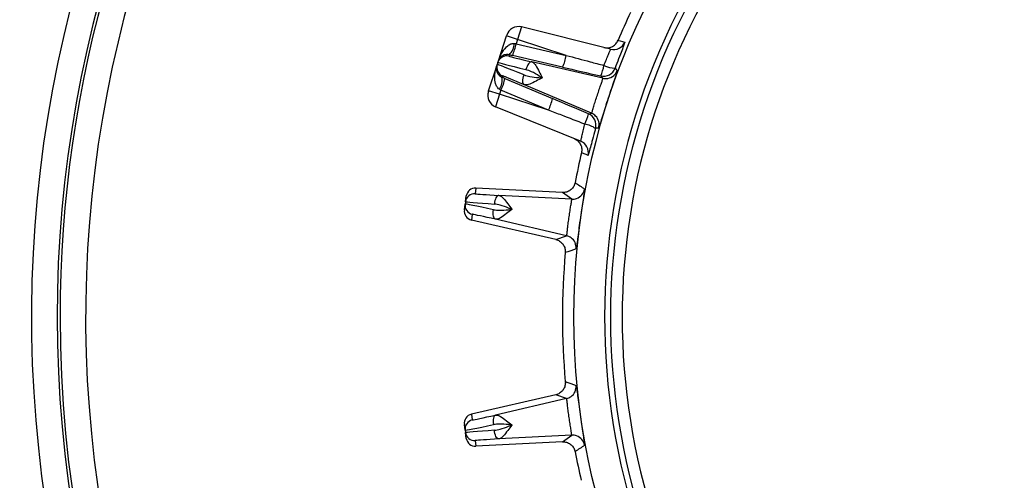
# Model space of a CAD drawing. Units: inches. Extents: x 0 to 16.8, y 0 to 10.8.
# Drawn here: x 0.9 to 1.4, y 8.1 to 8.4 of the extents above; entities that cross this region are included whole.
import ezdxf

# ---------------------------------------------------------------- set-up
doc = ezdxf.new("R2010")
doc.units = ezdxf.units.IN
doc.header["$MEASUREMENT"] = 0
doc.layers.add('DIMENSION', color=5, linetype='Continuous')
doc.styles.add('SLDTEXTSTYLE1', font='TXT', dxfattribs={"width": 0.605})
doc.dimstyles.new('SLDDIMSTYLE0', dxfattribs={"dimtxt": 0.1, "dimasz": 0.1, "dimexe": 0, "dimexo": 0.0625, "dimgap": 0.025, "dimtad": 0, "dimtih": 1, "dimtoh": 1, "dimlfac": 8.8, "dimrnd": 1e-09, "dimzin": 12, "dimdsep": 46, "dimtxsty": 'SLDTEXTSTYLE1', "dimsah": 1, "dimcen": 0.09, "dimadec": 0, "dimazin": 3, "dimtfac": 1, "dimtofl": 0, "dimtmove": 0, "dimatfit": 3, "dimfxl": 1, "dimfrac": 2, "dimtolj": 1, "dimtzin": 12, "dimarcsym": 0})

# ---------------------------------------------------------------- blocks, each defined once
blk = doc.blocks.new('_D')
at = {"layer": 'DIMENSION'}
for p, q in [((0.5444963625, 8.7675012749), (0.5444963625, 10.1142566826)), ((7.6665358514, 6.0176092084), (7.6665358514, 10.1142566826)), ((0.5444963625, 10.0142566826), (3.7081880659, 10.0142566826)), ((7.6665358514, 10.0142566826), (3.8435846126, 10.0142566826))]:
    blk.add_line(p, q, dxfattribs=at)
for centre, start, end in [((3.8797752304, 10.0027983533), 153.4349488229, 206.5650511771), ((3.6719974482, 10.0027983533), 333.4349488229, 26.5650511771)]:
    blk.add_arc(centre, 0.1715871643364469, start, end, dxfattribs=at)
for points in [[(0.5444963625, 10.0142566826), (0.6444963625, 9.9992566826), (0.6444963625, 10.0292566826)], [(7.6665358514, 10.0142566826), (7.5665358514, 10.0292566826), (7.5665358514, 9.9992566826)]]:
    blk.add_solid(points, dxfattribs=at)
at = {"layer": 'DIMENSION', "insert": (3.726303005, 10.0549690192), "char_height": 0.1, "attachment_point": 1, "style": 'SLDTEXTSTYLE1'}
blk.add_mtext('C', dxfattribs=at)

msp = doc.modelspace()

# ---------------------------------------------------------------- linework, layer by layer
at = {"color": 7, "linetype": 'Continuous', "lineweight": 25}
for p, q in [((1.1439877631, 8.3745080765), (1.1417437752, 8.3676017918)), ((1.1931343344, 8.36225446), (1.1439877631, 8.3745080765)), ((1.1312736897, 8.3559031683), (1.1357116331, 8.3695617535)), ((1.1357116331, 8.3695617535), (1.1358538194, 8.3699993579)), ((1.1417437752, 8.3676017918), (1.1357116331, 8.3695617535)), ((1.1417437752, 8.3676017918), (1.1409840597, 8.3652636279)), ((1.1409840597, 8.3652636279), (1.1686908368, 8.3588461607)), ((1.1686908368, 8.3588461607), (1.1417437752, 8.3676017918)), ((1.1303172176, 8.3529594497), (1.1305962522, 8.3538182299)), ((1.1309946551, 8.355044388), (1.1305962522, 8.3538182299)), ((1.1309946551, 8.355044388), (1.1312736897, 8.3559031683)), ((1.1372449046, 8.3591748629), (1.1370082457, 8.3584465016)), ((1.1667048581, 8.3523500475), (1.138998081, 8.3587675147)), ((1.1889464122, 8.3462337192), (1.1497319279, 8.3552872888)), ((1.1258792742, 8.3393008644), (1.1303172176, 8.3529594497)), ((1.133461637, 8.3475311623), (1.1332249781, 8.3468028011)), ((1.1348827608, 8.3461018615), (1.1610701069, 8.3350080665)), ((1.1889464122, 8.3462337192), (1.1877138363, 8.3474849836)), ((1.1257370879, 8.3388632601), (1.1258792742, 8.3393008644)), ((1.1319114163, 8.3373409026), (1.1258792742, 8.3393008644)), ((1.1326711318, 8.3396790665), (1.1319114163, 8.3373409026)), ((1.1588584779, 8.3285852715), (1.1326711318, 8.3396790665)), ((1.1826589897, 8.3268830225), (1.1456122508, 8.3426082265)), ((1.1319114163, 8.3373409026), (1.1296674283, 8.3304346179)), ((1.1588584779, 8.3285852715), (1.1319114163, 8.3373409026)), ((1.1766303348, 8.3114603721), (1.1296674283, 8.3304346179)), ((1.1809263401, 8.3265952184), (1.1826589897, 8.3268830225)), ((1.1188820795, 8.285617115), (1.1184377542, 8.2824555765)), ((1.1665528956, 8.2831190162), (1.1188820795, 8.285617115)), ((1.1131062944, 8.2780608996), (1.1129268642, 8.2767841877)), ((1.1131062944, 8.2780608996), (1.1135505435, 8.2812218966)), ((1.1717075907, 8.2794473017), (1.1315167266, 8.2815538035)), ((1.1717075907, 8.2794473017), (1.1665528956, 8.2831190162)), ((1.1124826151, 8.2736231908), (1.1129268642, 8.2767841877)), ((1.1168404552, 8.2710902036), (1.1163961299, 8.2679286651)), ((1.1629088289, 8.2571901341), (1.1163961299, 8.2679286651)), ((1.1688759015, 8.2592987861), (1.1296613327, 8.2683519902)), ((1.1629088289, 8.2571901341), (1.1688759015, 8.2592987861)), ((1.1629088289, 8.1714502548), (1.1163961299, 8.1607117238)), ((1.1688759015, 8.1693416028), (1.1296613327, 8.1602883988)), ((1.1688759015, 8.1693416028), (1.1629088289, 8.1714502548)), ((1.1163961299, 8.1607117238), (1.1168404552, 8.1575501853)), ((1.1129268642, 8.1518562013), (1.1124826151, 8.1550171982)), ((1.1129268642, 8.1518562013), (1.1131062944, 8.1505794893)), ((1.1135505435, 8.1474184924), (1.1131062944, 8.1505794893)), ((1.1717075907, 8.1491930872), (1.1315167266, 8.1470865855)), ((1.1665528956, 8.1455213727), (1.1717075907, 8.1491930872)), ((1.1184377542, 8.1461848124), (1.1188820795, 8.1430232739)), ((1.1665528956, 8.1455213727), (1.1188820795, 8.1430232739))]:
    msp.add_line(p, q, dxfattribs=at)
at = {"color": 7, "linetype": 'Continuous', "lineweight": 25, "flags": 128}
for points in [[(1.1972950946, 8.3671765206), (1.197528486, 8.3671176977), (1.1984620809, 8.3668823913), (1.2010671687, 8.3662257328)], [(1.1497319279, 8.3552872888), (1.1492965893, 8.355283728), (1.1488354101, 8.3551002041), (1.1483650599, 8.3547433509), (1.1479025403, 8.3542260671), (1.1474645696, 8.3535670506), (1.1470669787, 8.3527901225), (1.146724139, 8.3519233657), (1.1464484429, 8.3509981101)], [(1.1956304542, 8.3517340986), (1.1962881432, 8.3510750192), (1.196867479, 8.3504947299)], [(1.1456122508, 8.3426082265), (1.1452621475, 8.3428669928), (1.1449969183, 8.3432865411), (1.1448261501, 8.3438517063), (1.1447560157, 8.3445420599), (1.14478905, 8.3453326481), (1.1449240591, 8.3461948943), (1.1451561629, 8.3470976314), (1.1454769716, 8.3480082289)], [(1.1865627082, 8.3187799063), (1.186304261, 8.3187387742), (1.1852707475, 8.3185741043), (1.1848334514, 8.3185043408)], [(1.180713877, 8.3035847419), (1.1804904344, 8.3036743452), (1.1795966971, 8.3040327534), (1.1771033458, 8.3050327079)], [(1.1315167266, 8.2815538035), (1.1310886202, 8.281474701), (1.1306663158, 8.2812138824), (1.1302650783, 8.280780775), (1.1298994108, 8.2801910343), (1.1295825308, 8.2794659769), (1.1293258923, 8.2786318112), (1.1291387719, 8.2777186888), (1.1290279332, 8.2767596159)], [(1.1296613327, 8.2683519902), (1.129271614, 8.2685460304), (1.1289375604, 8.2689131483), (1.1286712467, 8.2694400738), (1.1284822991, 8.2701077606), (1.1283775474, 8.2708920744), (1.1283607779, 8.2717646652), (1.1284325968, 8.2726939921), (1.1285904082, 8.2736464635)], [(1.1296613327, 8.1602883988), (1.129271614, 8.1600943585), (1.1289375604, 8.1597272407), (1.1286712467, 8.1592003151), (1.1284822991, 8.1585326283), (1.1283775474, 8.1577483145), (1.1283607779, 8.1568757237), (1.1284325968, 8.1559463968), (1.1285904082, 8.1549939255)], [(1.1315167266, 8.1470865855), (1.1310886202, 8.1471656879), (1.1306663158, 8.1474265066), (1.1302650783, 8.1478596139), (1.1298994108, 8.1484493547), (1.1295825308, 8.149174412), (1.1293258923, 8.1500085778), (1.1291387719, 8.1509217001), (1.1290279332, 8.1518807731)]]:
    msp.add_lwpolyline(points, dxfattribs=at)
at = {"color": 7, "linetype": 'Continuous', "lineweight": 25}
msp.add_circle((1.5620131241, 8.2143201945), 0.3891270844180674, dxfattribs=at)
for centre, radius, start, end in [((1.6381494878, 8.2904565581), 1.055238986476828, 90, 180), ((1.6381494878, 8.2904565581), 1.047930128782696, 90, 180), ((1.6381494878, 8.2904565581), 0.9843155717387964, 90, 180), ((1.5620131241, 8.2143201945), 0.3721618948752117, 142.3861857998, 217.5), ((1.5620131241, 8.2143201945), 0.3689275343960709, 143.159167108, 216.840832892), ((1.5620131241, 8.2143201945), 0.3624685250638016, 143.1885363283, 216.8114636717), ((1.5620131241, 8.2143201945), 0.3954545454545459, 154.8331425119, 157.2610413832), ((1.1423382956, 8.3678924238), 0.0068181818181814, 76, 162), ((1.1304410474, 8.3660379197), 0.0096640583049187, 314.7518192347, 356.178961307), ((1.1159859745, 8.3693543611), 0.0253305814731061, 335.2949447079, 350.7063846144), ((1.1947832136, 8.368869505), 0.0068174498638137, 256.0035612388, 337.18264005), ((1.135459489, 8.352238196), 0.0051134703189158, 162.0013591516, 247.0017048571), ((1.1358578169, 8.3534641234), 0.005113470318911, 76.9982951428, 161.9986408485), ((1.1436927517, 8.3629368939), 0.0253305814731709, 335.2949447079, 350.7063846144), ((1.1649423795, 8.3575665432), 0.0249033549328453, 336.1196904169, 350.1199999426), ((1.1892461705, 8.3541294269), 0.0068188470746531, 257.0135609877, 339.4343411574), ((1.1964372887, 8.3678411947), 0.0161272913548891, 244.429478546, 267.1323442438), ((1.1236865383, 8.3452496784), 0.0096640583049309, 327.8210386931, 9.2481807653), ((1.1100427834, 8.3510630996), 0.0253305814731108, 333.2936153856, 348.7050552921), ((1.1904788193, 8.3528768261), 0.0068175612215388, 257.0104405223, 279.8023568031), ((1.1322215642, 8.336756326), 0.0068181818181822, 162, 248), ((1.1362301296, 8.3399693047), 0.0253305814731175, 333.2936153856, 348.7050552921), ((1.1799940096, 8.3206079045), 0.0068175674340474, 43.911436917, 66.9895523938), ((1.1565780525, 8.3318237917), 0.024903354932876, 333.8800000574, 347.8803095831), ((1.1782605188, 8.3203190673), 0.0068188470746549, 344.5656588426, 66.9864390123), ((1.1760186807, 8.3049991809), 0.0161272913553389, 56.8676557565, 79.5705214537), ((1.1740760802, 8.3051395014), 0.0068174498638107, 346.81735995, 67.9964387613), ((1.5620131241, 8.2143201945), 0.3954545454545456, 166.7389586168, 169.1668574881), ((1.4858767605, 8.2904565581), 0.9029662592041003, 180, 296.0377296259), ((1.4858767605, 8.2904565581), 0.8956574015099678, 180, 296.7234990639), ((1.4858767605, 8.2904565581), 0.8320428444660686, 180, 296.7234990639), ((3.3597013062, 11.3949569342), 3.798444673036911, 234.8636793643, 234.9588423389), ((1.1181699839, 8.277349122), 0.0051134703189098, 86.9982951428, 171.9986408485), ((1.1720631537, 8.2862555846), 0.006817561221429, 267.0104405221, 289.8023568027), ((1.1179905875, 8.2760726503), 0.0051134703189136, 172.0013591516, 257.0017048571), ((1.1673410712, 8.2526562323), 0.0068175674339538, 53.9114369171, 76.989552394), ((2.4098601822, 4.671498094), 3.787744103291008, 109.0410232409, 109.1364550558), ((1.5620131241, 8.2143201945), 0.3954545454545456, 174.8331425119, 185.1668574881), ((2.4133596129, 11.7672544751), 3.798444669740695, 250.8636793643, 250.9588423389), ((1.1673410735, 8.1759841508), 0.0068175612214291, 283.0104405221, 305.8023568029), ((1.1179905875, 8.1525677387), 0.0051134703189172, 102.9982951429, 187.9986408484), ((1.1181699839, 8.1512912669), 0.0051134703189127, 188.0013591515, 273.0017048571), ((1.1720631531, 8.1423847981), 0.0068175674340269, 69.9114369171, 92.9895523938), ((3.3535501317, 5.0424393483), 3.78774408704039, 125.0410232407, 125.136455056), ((1.5620131241, 8.2143201945), 0.3954545454545452, 190.8331425119, 193.1668574881)]:
    msp.add_arc(centre, radius, start, end, dxfattribs=at)
at = {"color": 8, "linetype": 'Continuous', "lineweight": 25}
for centre, radius, start, end in [((1.5620131241, 8.2143201945), 0.6725622858613475, 180, 73.3694587516), ((1.5620131241, 8.2143201945), 0.6882692737346839, 114.7845979565, 0), ((1.5620131241, 8.2143201945), 0.6740695958230994, 115.3431686276, 0), ((1.5620131241, 8.2143201945), 0.6725622858613468, 115.4040006094, 180), ((1.5620131241, 8.2143201945), 0.6583626079497628, 115.9923357062, 0), ((1.1904784654, 8.3528784307), 0.0068192026048616, 279.8029915438, 339.5397709418), ((1.1799927808, 8.3206068196), 0.006819205102741, 344.4602359331, 43.9108425484), ((1.1720625265, 8.2862571033), 0.0068192026048621, 289.8029915432, 349.5397709418), ((1.1673400494, 8.2526549505), 0.0068192051027432, 354.4602359332, 53.9108425487), ((1.167340052, 8.1759854379), 0.0068192026048608, 305.8029915434, 5.5397709418), ((1.1720625242, 8.1423832844), 0.0068192051027424, 10.4602359332, 69.9108425486)]:
    msp.add_arc(centre, radius, start, end, dxfattribs=at)
at = {"color": 7, "linetype": 'Continuous', "lineweight": 25}
for centre, major_axis, ratio, start_param, end_param in [((1.1415056692, 8.3653298632), (0.006853272966610646, -0.0009717577668002519), 0.0201077564, 4.506223564109127, 4.639055767656573), ((1.1569850655, 8.3431008969), (0.02638876324178252, -0.01071747025575753), 0.0084532109, 2.025484973230429, 3.1421991689358), ((1.1586431439, 8.3482039372), (0.02764852888134861, -0.00684031028613852), 0.0084532109, 3.140986138240915, 4.257700333951707), ((1.1597933772, 8.3531862514), (0.02278518943398167, -0.005260041545728455), 0.0102831332, 3.254043767082424, 4.257407047793469), ((1.1399720247, 8.3586867777), (0.01333767186379498, -0.003079048709693666), 0.0102831332, 4.508843805250367, 4.641676008796224), ((1.5585578183, 8.2620516971), (0.4925263597419023, -0.113711074359454), 0.0005406448, 3.79251987544278, 3.859991940764314), ((1.1357181538, 8.3455947093), (0.01260022262585658, -0.005348684088804846), 0.0102831332, 1.641509298381744, 1.774341501925353), ((1.1549870931, 8.3383940299), (0.02152538031917372, -0.009137335318376572), 0.0102831332, 2.025778259389795, 2.989841849442922), ((1.1330541906, 8.3393188866), (0.006115599181203858, -0.003242084231953158), 0.0201077564, 1.644129539523822, 1.776961743069817), ((1.5311618497, 8.1777355755), (0.4652998877033143, -0.197505539000729), 0.0005406448, 2.423193366456951, 2.490665431784087), ((1.1186144143, 8.2805102159), (0.0007117188347969261, 0.005064142647961845), 0.9999463203, 0.0872664625996862, 1.570796326795096), ((1.1415225723, 8.2761254804), (0.02841629301759685, -0.001935273947379912), 0.0084532109, 3.140986138234614, 4.257700333947382), ((1.1417901613, 8.2812318379), (0.02335242783730629, -0.001223523072390265), 0.0102831332, 3.254043767064412, 4.257407047784751), ((1.1175464859, 8.2729115101), (-0.0007117188347967042, -0.005064142647961845), 0.9999463203, 4.71238898038486, 6.195918844580126), ((1.1407758175, 8.2708120444), (0.02784892781201354, -0.005972287152728129), 0.0084532109, 2.025484973237178, 3.142199168951453), ((1.1396255377, 8.265829741), (0.02278504305162055, -0.005260675597394737), 0.0102831332, 2.025778259391517, 2.989841849434452), ((1.1175464859, 8.1557288788), (-0.0007117188347969261, 0.005064142647961845), 0.9999463203, 0.0872664625996292, 1.570796326795035), ((1.1396255377, 8.1628106479), (0.02278504305162121, 0.005260675597396514), 0.0102831332, 3.254043767071101, 4.257407047786828), ((1.1407758175, 8.1578283445), (0.02784892781201531, 0.005972287152726352), 0.0084532109, 3.140986138245752, 4.257700333950751), ((1.1415225723, 8.1525149086), (0.02841629301759685, 0.001935273947381689), 0.0084532109, 2.025484973227869, 3.142199168931862), ((1.1186144143, 8.148130173), (0.0007117188347967042, -0.005064142647961845), 0.9999463203, 4.712388980384548, 6.19591884457974), ((1.1417901613, 8.1474085511), (0.02335242783730584, 0.001223523072392041), 0.0102831332, 2.025778259390415, 2.989841849433333)]:
    msp.add_ellipse(centre, major_axis=major_axis, ratio=ratio, start_param=start_param, end_param=end_param, dxfattribs=at)
at = {"color": 8, "linetype": 'Continuous', "lineweight": 25}
for centre, major_axis, start_param, end_param in [((1.1597933772, 8.3531862514), (0.02278518943398167, -0.005260041545728455), 3.140692852092584, 3.254043767082424), ((1.1549870931, 8.3383940299), (0.02152538031917372, -0.009137335318376572), 2.989841849442922, 3.142492455105593), ((1.1417901613, 8.2812318379), (0.02335242783730629, -0.001223523072390265), 3.140692852076828, 3.254043767064412), ((1.1396255377, 8.265829741), (0.02278504305162055, -0.005260675597394737), 2.989841849434452, 3.142492455095089), ((1.1396255377, 8.1628106479), (0.02278504305162121, 0.005260675597396514), 3.140692852072079, 3.254043767071101), ((1.1417901613, 8.1474085511), (0.02335242783730584, 0.001223523072392041), 2.989841849433333, 3.142492455096645)]:
    msp.add_ellipse(centre, major_axis=major_axis, ratio=0.0102831332, start_param=start_param, end_param=end_param, dxfattribs=at)
at = {"color": 7, "linetype": 'Continuous', "lineweight": 25}
for points, knots in [([(1.13127368974397, 8.355903168275706), (1.131277938259687, 8.355916218153146), (1.131388209365081, 8.356254930425067), (1.132074019560612, 8.35820396765176), (1.133541961659017, 8.361117135512744), (1.135908425611001, 8.363878621175518), (1.137746671184122, 8.365025239466284), (1.139028556168872, 8.365427637083119), (1.13967877445629, 8.365406848093281), (1.140083623098039, 8.365393904141287)], [0, 0, 0, 0, 0.0030527245298379, 0.079234097465472, 0.4595757501663987, 0.7214402391660739, 0.870017542478278, 0.9190683768864437, 1, 1, 1, 1]), ([(1.189356303920691, 8.363196428814218), (1.189416561544363, 8.363181928330519), (1.189568888187072, 8.363145272221884), (1.190471289179042, 8.362967114939265), (1.192130262315598, 8.36295237610124), (1.194324424396999, 8.36371525109986), (1.196197624201923, 8.365142739838932), (1.196929270686851, 8.366498592894498), (1.197295094566438, 8.36717652060297)], [0, 0, 0, 0, 0.0193104255342704, 0.0488152720210596, 0.2866494680497994, 0.5244474475302657, 0.7622233096497598, 1, 1, 1, 1]), ([(1.137244904621989, 8.35917486287542), (1.136818800425323, 8.359242998981712), (1.136279737953112, 8.359329197658449), (1.13531331616077, 8.35929007354457), (1.134028972236743, 8.359005723044515), (1.132457584632569, 8.358031124693499), (1.131632767415131, 8.35686868738757), (1.131322240364741, 8.356051964521981), (1.131275584875422, 8.355908976408365), (1.13127368974397, 8.355903168275706)], [0, 0, 0, 0, 0.0981919015152365, 0.1242221259406187, 0.272545372516604, 0.5364617602984677, 0.9201295595095788, 0.9967556875719334, 0.9999999999999999, 0.9999999999999999, 0.9999999999999999, 0.9999999999999999]), ([(1.189476399792535, 8.35329349550608), (1.189929340389264, 8.354400239113144), (1.19083547034945, 8.356614334179579), (1.19202639524009, 8.359403060657014), (1.192865292185103, 8.36138684695072), (1.193159011830831, 8.362173413190211), (1.193139396818958, 8.362237833790198), (1.1931343344062, 8.362254460018587)], [0, 0, 0, 0, 0.230393622103309, 0.4609137823620323, 0.691080091856144, 0.9202712649749376, 1, 1, 1, 1]), ([(1.199322741400045, 8.361435119896427), (1.199319994074274, 8.361427927498875), (1.198916935510898, 8.360372735043956), (1.197616890989918, 8.357023282193067), (1.196291607156441, 8.353494516791013), (1.195630454177612, 8.351734098608718)], [0, 0, 0, 0, 0.0034274101092572, 0.5028333404651012, 1, 1, 1, 1]), ([(1.149731927855101, 8.355287288795234), (1.150169642367647, 8.355059741897424), (1.150904680837154, 8.354677630455573), (1.152226699446117, 8.352835805327919), (1.153663549533049, 8.35010569437953), (1.154873150129962, 8.347592546101172), (1.155449302371656, 8.346437538159618), (1.155459274095947, 8.346417547921076)], [0, 0, 0, 0, 0.2286587721220618, 0.3839785729805347, 0.7155567909923122, 0.9950770142826894, 1, 1, 1, 1]), ([(1.168690836804644, 8.358846160697963), (1.173069532073824, 8.357666824453139), (1.179993391316743, 8.35580198626339), (1.186927476742817, 8.35396774882217), (1.189476399792535, 8.35329349550608)], [0, 0, 0, 0, 0.6324067424763109, 1, 1, 1, 1]), ([(1.131866088810575, 8.34010293414858), (1.13153095111516, 8.340330426332473), (1.130992694008948, 8.340695796406512), (1.130192150656186, 8.341774816006204), (1.129378944069017, 8.343782943327458), (1.129087595062294, 8.34740800476945), (1.129612322063996, 8.350627641793016), (1.130203105298995, 8.352607555150994), (1.130312984178924, 8.352946394864656), (1.130317217583011, 8.352959449652161)], [0, 0, 0, 0, 0.0809316231136473, 0.1299824575217577, 0.2785597608339885, 0.5404242498336327, 0.9207659025345614, 0.9969472754702414, 1, 1, 1, 1]), ([(1.130317217583011, 8.352959449652161), (1.130315336841842, 8.352953636843818), (1.130269035621186, 8.352810533621426), (1.130040199626425, 8.351967267722541), (1.130024227267569, 8.350542020791147), (1.130722652006431, 8.348829915703057), (1.13159457103718, 8.347844952898745), (1.13235342611377, 8.347245252348696), (1.132840203125773, 8.346998135571837), (1.133224978060677, 8.346802801077018)], [0, 0, 0, 0, 0.0032443124282059, 0.0798704404903841, 0.463538239701501, 0.7274546274833297, 0.875777874059352, 0.9018080984847067, 0.9999999999999999, 0.9999999999999999, 0.9999999999999999, 0.9999999999999999]), ([(1.155459274095947, 8.346417547921076), (1.155439291772407, 8.346430269782184), (1.155352262137351, 8.346485677699448), (1.154807467592733, 8.346831766851354), (1.152862736860759, 8.348041024540544), (1.149968667950913, 8.349784200543223), (1.147477830956325, 8.350643137356395), (1.146448442932932, 8.350998110110634)], [0, 0, 0, 0, 0.0067531464498998, 0.0294121887217738, 0.1840734023667183, 0.6628020744046667, 1, 1, 1, 1]), ([(1.196867479018362, 8.350494729857513), (1.196869519810451, 8.350475323496088), (1.196879315895067, 8.350382170274077), (1.196543161184924, 8.349270690525012), (1.195514007410802, 8.346217370516825), (1.194026762609679, 8.34184090410259), (1.192293959226144, 8.336641445663817), (1.19053523998756, 8.331205951563957), (1.18894563627631, 8.326148404764291), (1.187688142084199, 8.322089756079786), (1.186816931498686, 8.319325983119372), (1.186647552322622, 8.318962153221454), (1.18656270817159, 8.318779906268041)], [0, 0, 0, 0, 0.028594140771134, 0.1372558350952516, 0.2456837690375383, 0.3536207927084306, 0.4610872032353298, 0.5683447268826294, 0.675693394279186, 0.783348927312462, 0.8914767637929686, 1, 1, 1, 1]), ([(1.145476971649394, 8.34800822893445), (1.14651841180403, 8.347690348826136), (1.149038411654302, 8.346921166053805), (1.152404375731802, 8.346630334039821), (1.154688479779356, 8.346465560017036), (1.155332653923878, 8.34642532982363), (1.155435630334277, 8.346419001034324), (1.155459274095947, 8.346417547921076)], [0, 0, 0, 0, 0.3371979255953011, 0.8159265976332437, 0.970587811278306, 0.9932468535501204, 1, 1, 1, 1]), ([(1.155459274095947, 8.346417547921076), (1.155439456834127, 8.346407236710853), (1.154294443244897, 8.345811469448291), (1.151838664310786, 8.344489275173666), (1.149071509219489, 8.343125128310772), (1.146919376050622, 8.342412123523438), (1.146100117967018, 8.34253503364548), (1.145612250776946, 8.342608226473324)], [0, 0, 0, 0, 0.0049229857173476, 0.2844432090076845, 0.6160214270195028, 0.7713412278779396, 0.9999999999999999, 0.9999999999999999, 0.9999999999999999, 0.9999999999999999]), ([(1.182658989746066, 8.326883022531803), (1.182719490324879, 8.326990855618027), (1.182840488572565, 8.327206516603955), (1.183362443297213, 8.328902540636147), (1.184106904888993, 8.331389320383147), (1.185055478520342, 8.334478589553424), (1.186123456780889, 8.337788763398214), (1.187195483874641, 8.340951017343812), (1.18812839421903, 8.343614653537498), (1.188773291724353, 8.345478074657965), (1.188971164988961, 8.3461610416807), (1.188950676894969, 8.3462211975731), (1.188946412233407, 8.346233719212359)], [0, 0, 0, 0, 0.1076551079900546, 0.2153050380203677, 0.3230809982466139, 0.4310844476719645, 0.5392419332592727, 0.6474666143389637, 0.7556868015968536, 0.8637853203369189, 0.9716464836161739, 1, 1, 1, 1]), ([(1.178938126298275, 8.320860024662545), (1.174708157492914, 8.322497605338972), (1.168019468449817, 8.325087049477121), (1.161320848624003, 8.327644988985988), (1.158858477892684, 8.328585271543128)], [0, 0, 0, 0, 0.6324062575051356, 1, 1, 1, 1]), ([(1.176630334778275, 8.311460372066175), (1.176683412895472, 8.311565160880425), (1.176789580157125, 8.311774760279347), (1.177215456041197, 8.31357226804059), (1.177822736250238, 8.316227088655376), (1.178439787201998, 8.31884698909062), (1.178832533595068, 8.320433484041349), (1.178938126298275, 8.320860024662545)], [0, 0, 0, 0, 0.2283177095321254, 0.4566828532604307, 0.6856292678458875, 0.9154791590621905, 1, 1, 1, 1]), ([(1.184833451378851, 8.318504340844132), (1.184646932545596, 8.317831434695327), (1.183952414398056, 8.3153258135536), (1.183225522819121, 8.312633082451658), (1.182843202278589, 8.311200790081417), (1.182827816039133, 8.311143148414173)], [0, 0, 0, 0, 0.2605668491604313, 0.9702419977123015, 0.9999999999999999, 0.9999999999999999, 0.9999999999999999, 0.9999999999999999]), ([(1.173020168544039, 8.31291897390443), (1.1730774411561, 8.31289528649964), (1.173222221918811, 8.312835406560357), (1.174056997880375, 8.31244912083493), (1.175407798612677, 8.311485924861756), (1.176734506351416, 8.309579049910699), (1.177410899998815, 8.307323148041583), (1.17720586400866, 8.305796188864022), (1.177103345835036, 8.305032707945552)], [0, 0, 0, 0, 0.019310425534227, 0.0488152720210658, 0.2866494680497834, 0.5244474475302755, 0.7622233096497646, 1, 1, 1, 1]), ([(1.173606094166284, 8.288645671952494), (1.173565030592118, 8.288458053344627), (1.173360825587771, 8.287525044968879), (1.172597055273944, 8.285938113925287), (1.17096244241502, 8.284291557704206), (1.168861554190449, 8.283224430688975), (1.167322447104475, 8.283154154315303), (1.166552895623452, 8.283119016222617)], [0, 0, 0, 0, 0.0591928423287037, 0.2943600227366012, 0.5295537946307993, 0.7647775275793927, 1, 1, 1, 1]), ([(1.178768401930395, 8.285019056827519), (1.178773781597563, 8.285000299672157), (1.178799604744887, 8.284910262729143), (1.178661563413068, 8.283757296202118), (1.178178248252525, 8.280571652308215), (1.177473563459205, 8.276003416903219), (1.176669961735401, 8.270582051771447), (1.175881825039031, 8.264923736649642), (1.175194604765204, 8.259666993562437), (1.174660991683298, 8.255451643296295), (1.17428294088224, 8.252578574126778), (1.174179313355209, 8.252190859237272), (1.17412740502882, 8.251996647992376)], [0, 0, 0, 0, 0.0285941407711299, 0.1372558350952452, 0.2456837690375371, 0.353620792708422, 0.4610872032353183, 0.5683447268826294, 0.6756933942791815, 0.7833489273124611, 0.8914767637929681, 0.9999999999999999, 0.9999999999999999, 0.9999999999999999, 0.9999999999999999]), ([(1.131516726576415, 8.281553803463328), (1.131987304326114, 8.281405721841633), (1.13277752886519, 8.281157053621929), (1.134399292617921, 8.27957277607881), (1.136288392514491, 8.27713364804944), (1.137916020179049, 8.274868725079772), (1.138683984397874, 8.273831312090985), (1.138697275897761, 8.273813357120838)], [0, 0, 0, 0, 0.2286587721220338, 0.3839785729805196, 0.7155567909923194, 0.9950770142828206, 1, 1, 1, 1]), ([(1.168875901485161, 8.25929878612177), (1.168916757905322, 8.259415486796374), (1.168998468780547, 8.25964888253255), (1.16921798235763, 8.261409776635505), (1.16951930913371, 8.263988051009143), (1.169917025838423, 8.267195105321639), (1.170393973453551, 8.270640442666538), (1.170900594411943, 8.273940810420395), (1.171356796180962, 8.276725978176373), (1.171668316562307, 8.278673075019517), (1.1717445877085, 8.279380026570363), (1.171713964913604, 8.279435710839405), (1.171707590681995, 8.279447301696118)], [0, 0, 0, 0, 0.1076551079900573, 0.2153050380203615, 0.323080998246617, 0.4310844476719711, 0.5392419332592812, 0.6474666143389708, 0.7556868015968531, 0.8637853203369192, 0.9716464836161827, 1, 1, 1, 1]), ([(1.128590408196261, 8.273646463486614), (1.129671225836371, 8.273514256876418), (1.132286508413219, 8.27319435310046), (1.135651838382323, 8.273492433006439), (1.137929854465844, 8.273726792776731), (1.138571228057419, 8.273799033436678), (1.138673739007491, 8.273810682461903), (1.138697275897761, 8.273813357120838)], [0, 0, 0, 0, 0.3371979255953231, 0.8159265976332684, 0.9705878112782302, 0.9932468535500932, 1, 1, 1, 1]), ([(1.138697275897761, 8.273813357120838), (1.138675388022619, 8.273822415814221), (1.138580059079416, 8.273861869423186), (1.137983443437525, 8.274108098123355), (1.135858272141121, 8.274961285523373), (1.132705471304718, 8.276175428973458), (1.130103322908622, 8.27658878730144), (1.129027933230433, 8.27675961586755)], [0, 0, 0, 0, 0.0067531464499501, 0.0294121887217368, 0.1840734023667822, 0.6628020744047057, 1, 1, 1, 1]), ([(1.138697275897761, 8.273813357120838), (1.138679550227542, 8.273799761329668), (1.137655385866999, 8.273014215587374), (1.135466512359349, 8.271285666878006), (1.13297827818845, 8.269461733032283), (1.130982652740224, 8.268385846386908), (1.130154497909065, 8.268364626554762), (1.129661332716667, 8.268351990170588)], [0, 0, 0, 0, 0.004922985717239, 0.284443209007722, 0.6160214270195037, 0.7713412278779616, 1, 1, 1, 1]), ([(1.162908828887743, 8.257190134105006), (1.163095144308989, 8.257141896969284), (1.164020190358804, 8.256902402183728), (1.165577316637013, 8.256078813334327), (1.167160646415583, 8.254383219994812), (1.168147392085806, 8.252243914027652), (1.168159427837734, 8.250703602034042), (1.168165445708922, 8.249933446648841)], [0, 0, 0, 0, 0.0593155374554998, 0.2944984545486253, 0.5296621851782621, 0.7648312793440889, 1, 1, 1, 1]), ([(1.168165445708921, 8.178706942289017), (1.168177687564952, 8.178515273052826), (1.168238565077804, 8.177562121311786), (1.167941799407341, 8.175826141655731), (1.166824361081357, 8.17379280986398), (1.165098997772427, 8.172187938264448), (1.163638883878548, 8.171696148870812), (1.162908828887744, 8.17145025483285)], [0, 0, 0, 0, 0.0591928423287868, 0.2943600227366291, 0.5295537946308077, 0.7647775275794917, 1, 1, 1, 1]), ([(1.17412740502882, 8.176643740945481), (1.174137746469514, 8.176627193247741), (1.174187386816804, 8.17654776200725), (1.174372493616922, 8.175401410100426), (1.174785983725518, 8.172205952935437), (1.175367773553768, 8.16762044576947), (1.176089632747731, 8.162187592474321), (1.176891670148897, 8.156531230969174), (1.177680026387762, 8.151288701614913), (1.178328992572876, 8.147089563170182), (1.178757512007666, 8.144223586904573), (1.178764767542241, 8.143822327814808), (1.178768401930395, 8.143621332110337)], [0, 0, 0, 0, 0.0285941407711341, 0.1372558350952569, 0.2456837690375369, 0.3536207927084307, 0.461087203235329, 0.568344726882628, 0.6756933942791831, 0.7833489273124611, 0.8914767637929699, 1, 1, 1, 1]), ([(1.171707590681995, 8.149193087241738), (1.17171469732836, 8.149316528685745), (1.171728910279275, 8.149563405636515), (1.171454552078252, 8.151316591830243), (1.171033537235137, 8.153878045143037), (1.170531863098554, 8.157070489191284), (1.170040670896302, 8.160513824590018), (1.169617961577066, 8.163825985355684), (1.169288794587479, 8.1666290066856), (1.169051554572207, 8.168586542953392), (1.168930008847379, 8.169287131577171), (1.168885223662946, 8.16933221794585), (1.168875901485161, 8.169341602816088)], [0, 0, 0, 0, 0.1076551079900622, 0.2153050380203707, 0.3230809982466242, 0.4310844476719734, 0.5392419332592854, 0.647466614338972, 0.7556868015968556, 0.863785320336919, 0.9716464836161746, 1, 1, 1, 1]), ([(1.129661332716668, 8.16028839876727), (1.130154497909064, 8.160275762383094), (1.130982652740222, 8.160254542550947), (1.132978278188457, 8.159178655905578), (1.13546651235928, 8.15735472205981), (1.137655385867122, 8.155626173350553), (1.138679550227542, 8.154840627608191), (1.13869727589776, 8.154827031817018)], [0, 0, 0, 0, 0.2286587721220404, 0.3839785729805436, 0.7155567909923278, 0.995077014282693, 1, 1, 1, 1]), ([(1.138697275897761, 8.154827031817018), (1.138673739007491, 8.154829706475955), (1.13857122805742, 8.154841355501183), (1.137929854465839, 8.154913596161121), (1.13565183838233, 8.155147955931424), (1.132286508413217, 8.155446035837395), (1.129671225836371, 8.155126132061438), (1.128590408196262, 8.154993925451242)], [0, 0, 0, 0, 0.0067531464499179, 0.0294121887216845, 0.1840734023667477, 0.6628020744047344, 1, 1, 1, 1]), ([(1.129027933230433, 8.151880773070308), (1.130103322908623, 8.152051601636417), (1.13270547130472, 8.152464959964401), (1.135858272141111, 8.15367910341447), (1.137983443437533, 8.15453229081451), (1.138580059079413, 8.154778519514666), (1.138675388022621, 8.154817973123635), (1.138697275897761, 8.154827031817018)], [0, 0, 0, 0, 0.3371979255952751, 0.8159265976332875, 0.9705878112783319, 0.9932468535501008, 0.9999999999999999, 0.9999999999999999, 0.9999999999999999, 0.9999999999999999]), ([(1.138697275897761, 8.154827031817018), (1.138683984397874, 8.154809076846869), (1.137916020179079, 8.153771663858084), (1.136288392514475, 8.151506740888415), (1.134399292617924, 8.149067612859046), (1.132777528865191, 8.147483335315929), (1.131987304326116, 8.147234667096225), (1.131516726576416, 8.14708658547453)], [0, 0, 0, 0, 0.0049229857172532, 0.2844432090077152, 0.6160214270194906, 0.7713412278779622, 1, 1, 1, 1]), ([(1.166552895623453, 8.14552137271524), (1.166745289457802, 8.145526359694406), (1.167700514501888, 8.145551119777856), (1.1694243322016, 8.145188637533725), (1.171413695334424, 8.143995153438112), (1.172951888790912, 8.142210704523391), (1.173388025823277, 8.140733379106974), (1.173606094166285, 8.139994716985363)], [0, 0, 0, 0, 0.0593155374554472, 0.2944984545485521, 0.5296621851782043, 0.7648312793440466, 1, 1, 1, 1])]:
    msp.add_open_spline(points, degree=3, knots=knots, dxfattribs=at)
at = {"color": 8, "linetype": 'Continuous', "lineweight": 25}
for points, knots in [([(1.201067168716919, 8.366225732816796), (1.201069096819912, 8.366199557906839), (1.20107656105543, 8.366098227379831), (1.20065899237627, 8.36490869079866), (1.199767039275261, 8.362590067730878), (1.199322741400045, 8.361435119896427)], [0, 0, 0, 0, 0.1487866065996264, 0.5759953055660252, 1, 1, 1, 1]), ([(1.182827816039133, 8.311143148414173), (1.182451512226784, 8.309731361659743), (1.181681101388031, 8.306840995466445), (1.180942591525355, 8.304112013890919), (1.180790205631364, 8.303760707796043), (1.180713876965591, 8.303584741866405)], [0, 0, 0, 0, 0.3227514747408054, 0.6607725624995644, 1, 1, 1, 1])]:
    msp.add_open_spline(points, degree=3, knots=knots, dxfattribs=at)

# ---------------------------------------------------------------- dimensions: what is measured, and where the dimension line sits
at = {"layer": 'DIMENSION'}
dim = msp.add_linear_dim(base=(7.6665358514, 10.0142566826), p1=(0.5444963625, 8.7708882842), p2=(7.6665358514, 5.9376092084), text='(C)', dimstyle='SLDDIMSTYLE0', dxfattribs=at)
dim.commit()
dim.dimension.update_dxf_attribs({"geometry": '_D', "text_midpoint": (3.7758863393, 10.0142566826), "dimtype": 160})

doc.saveas('drawing.dxf')
